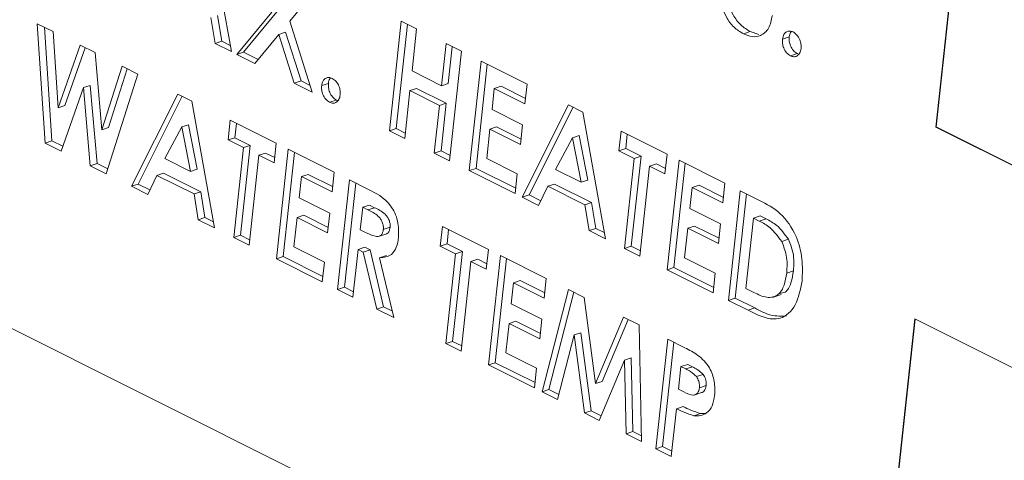
# Model space of a CAD drawing. Units: inches. Extents: x 58 to 530, y -57 to 203.
# Drawn here: x 336 to 337, y 26 to 26 of the extents above; entities that cross this region are included whole.
import ezdxf

# ---------------------------------------------------------------- set-up
doc = ezdxf.new("R2010")
doc.units = ezdxf.units.IN
doc.header["$MEASUREMENT"] = 0

# ---------------------------------------------------------------- blocks, each defined once
blk = doc.blocks.new('A$C14325C4E')
at = {"color": 7, "linetype": 'Continuous', "lineweight": 15}
for p, q in [((15.475993, 5.069143), (15.47484, 5.058526)), ((15.476006, 5.069136), (15.474855, 5.058531)), ((15.443457, 5.067246), (15.444432, 5.06178)), ((15.448362, 5.064794), (15.446953, 5.063091)), ((15.444018, 5.062229), (15.443836, 5.063341)), ((15.444668, 5.061662), (15.446174, 5.063481)), ((15.44496, 5.061757), (15.446466, 5.063577)), ((15.436051, 5.062983), (15.436733, 5.062642)), ((15.436391, 5.057834), (15.436051, 5.062983)), ((15.443726, 5.062133), (15.443544, 5.063245)), ((15.446953, 5.063091), (15.447926, 5.060033)), ((15.451255, 5.058369), (15.451767, 5.063092)), ((15.451546, 5.058464), (15.452034, 5.062958)), ((15.451767, 5.063092), (15.452429, 5.062761)), ((15.436683, 5.057929), (15.436359, 5.062829)), ((15.436733, 5.062642), (15.43695, 5.059354)), ((15.44648, 5.062519), (15.445448, 5.061272)), ((15.446772, 5.062615), (15.44648, 5.062519)), ((15.447147, 5.060422), (15.44648, 5.062519)), ((15.447439, 5.060518), (15.446772, 5.062615)), ((15.452429, 5.062761), (15.452232, 5.060944)), ((15.466827, 5.062647), (15.466535, 5.062551)), ((15.467205, 5.062525), (15.466827, 5.062647)), ((15.43695, 5.059354), (15.437903, 5.062057)), ((15.437903, 5.062057), (15.438545, 5.061736)), ((15.444018, 5.062229), (15.443726, 5.062133)), ((15.444432, 5.06178), (15.443726, 5.062133)), ((15.444385, 5.062045), (15.444018, 5.062229)), ((15.453506, 5.060307), (15.453703, 5.062124)), ((15.453703, 5.062124), (15.454365, 5.061793)), ((15.468514, 5.062411), (15.468223, 5.062315)), ((15.437242, 5.05945), (15.438122, 5.061947)), ((15.438545, 5.061736), (15.43884, 5.05841)), ((15.44496, 5.061757), (15.444668, 5.061662)), ((15.445448, 5.061272), (15.444668, 5.061662)), ((15.44559, 5.061443), (15.44496, 5.061757)), ((15.453798, 5.060403), (15.45397, 5.06199)), ((15.454365, 5.061793), (15.453852, 5.05707)), ((15.46886, 5.061694), (15.468568, 5.061598)), ((15.468927, 5.061675), (15.46886, 5.061694)), ((15.454702, 5.056645), (15.455214, 5.061368)), ((15.454993, 5.056741), (15.455481, 5.061235)), ((15.455214, 5.061368), (15.457197, 5.060377)), ((15.43884, 5.05841), (15.43971, 5.061153)), ((15.440394, 5.060812), (15.43903, 5.056514)), ((15.439132, 5.058505), (15.439936, 5.06104)), ((15.43971, 5.061153), (15.440394, 5.060812)), ((15.452232, 5.060944), (15.453506, 5.060307)), ((15.447439, 5.060518), (15.447147, 5.060422)), ((15.447926, 5.060033), (15.447147, 5.060422)), ((15.447834, 5.060321), (15.447439, 5.060518)), ((15.448621, 5.060408), (15.44833, 5.060312)), ((15.453798, 5.060403), (15.453506, 5.060307)), ((15.457197, 5.060377), (15.457105, 5.059529)), ((15.438041, 5.060227), (15.437077, 5.057491)), ((15.438333, 5.060323), (15.438041, 5.060227)), ((15.438339, 5.05686), (15.438041, 5.060227)), ((15.438631, 5.056955), (15.438333, 5.060323)), ((15.440118, 5.05597), (15.442118, 5.059949)), ((15.442118, 5.059949), (15.442731, 5.059643)), ((15.45214, 5.060097), (15.451916, 5.058038)), ((15.452431, 5.060192), (15.45214, 5.060097)), ((15.453414, 5.059459), (15.45214, 5.060097)), ((15.453706, 5.059555), (15.452431, 5.060192)), ((15.455783, 5.06019), (15.455684, 5.059282)), ((15.456074, 5.060286), (15.455783, 5.06019)), ((15.457105, 5.059529), (15.455783, 5.06019)), ((15.45713, 5.059758), (15.456074, 5.060286)), ((15.44041, 5.056066), (15.442313, 5.059852)), ((15.442731, 5.059643), (15.443707, 5.054176)), ((15.448967, 5.05969), (15.448675, 5.059595)), ((15.449032, 5.059672), (15.448967, 5.05969)), ((15.453706, 5.059555), (15.453414, 5.059459)), ((15.453482, 5.057496), (15.453706, 5.059555)), ((15.437242, 5.05945), (15.43695, 5.059354)), ((15.453191, 5.057401), (15.453414, 5.059459)), ((15.455684, 5.059282), (15.457006, 5.058621)), ((15.456992, 5.0555), (15.458992, 5.059479)), ((15.457283, 5.055596), (15.459187, 5.059382)), ((15.458992, 5.059479), (15.459605, 5.059173)), ((15.459605, 5.059173), (15.46058, 5.053706)), ((15.444292, 5.057969), (15.444384, 5.058816)), ((15.444384, 5.058816), (15.446367, 5.057825)), ((15.444584, 5.058064), (15.444651, 5.058683)), ((15.439132, 5.058505), (15.43884, 5.05841)), ((15.442287, 5.058529), (15.441557, 5.057166)), ((15.442579, 5.058625), (15.442287, 5.058529)), ((15.442661, 5.056614), (15.442287, 5.058529)), ((15.442953, 5.056709), (15.442579, 5.058625)), ((15.451546, 5.058464), (15.451255, 5.058369)), ((15.451916, 5.058038), (15.451255, 5.058369)), ((15.45194, 5.058267), (15.451546, 5.058464)), ((15.455592, 5.058434), (15.455454, 5.057163)), ((15.455884, 5.05853), (15.455592, 5.058434)), ((15.456914, 5.057773), (15.455592, 5.058434)), ((15.456939, 5.058002), (15.455884, 5.05853)), ((15.457006, 5.058621), (15.456914, 5.057773)), ((15.461166, 5.057499), (15.461258, 5.058346)), ((15.461258, 5.058346), (15.463241, 5.057355)), ((15.474855, 5.058531), (15.47484, 5.058526)), ((15.47484, 5.058526), (15.496938, 5.047477)), ((15.474855, 5.058531), (15.496939, 5.047488)), ((15.436683, 5.057929), (15.436391, 5.057834)), ((15.437077, 5.057491), (15.436391, 5.057834)), ((15.43715, 5.057696), (15.436683, 5.057929)), ((15.444584, 5.058064), (15.444292, 5.057969)), ((15.444954, 5.057638), (15.444292, 5.057969)), ((15.445245, 5.057734), (15.444584, 5.058064)), ((15.446367, 5.057825), (15.446275, 5.056977)), ((15.459161, 5.058059), (15.458431, 5.056696)), ((15.459453, 5.058155), (15.459161, 5.058059)), ((15.459535, 5.056144), (15.459161, 5.058059)), ((15.459827, 5.056239), (15.459453, 5.058155)), ((15.461457, 5.057594), (15.461524, 5.058213)), ((15.444533, 5.053763), (15.444954, 5.057638)), ((15.444825, 5.053858), (15.445245, 5.057734)), ((15.445245, 5.057734), (15.444954, 5.057638)), ((15.445906, 5.057403), (15.445614, 5.057308)), ((15.446301, 5.057206), (15.445906, 5.057403)), ((15.446374, 5.052842), (15.446886, 5.057565)), ((15.446665, 5.052938), (15.447153, 5.057432)), ((15.446886, 5.057565), (15.44887, 5.056574)), ((15.453482, 5.057496), (15.453191, 5.057401)), ((15.453852, 5.05707), (15.453191, 5.057401)), ((15.453876, 5.057299), (15.453482, 5.057496)), ((15.461457, 5.057594), (15.461166, 5.057499)), ((15.461827, 5.057168), (15.461166, 5.057499)), ((15.462119, 5.057264), (15.461457, 5.057594)), ((15.438631, 5.056955), (15.438339, 5.05686)), ((15.439096, 5.056723), (15.438631, 5.056955)), ((15.441557, 5.057166), (15.442661, 5.056614)), ((15.445614, 5.057308), (15.445193, 5.053433)), ((15.446275, 5.056977), (15.445614, 5.057308)), ((15.455454, 5.057163), (15.456776, 5.056502)), ((15.461406, 5.053293), (15.461827, 5.057168)), ((15.461698, 5.053388), (15.462119, 5.057264)), ((15.462119, 5.057264), (15.461827, 5.057168)), ((15.463241, 5.057355), (15.463149, 5.056507)), ((15.463247, 5.052372), (15.46376, 5.057095)), ((15.463539, 5.052468), (15.464027, 5.056962)), ((15.46376, 5.057095), (15.465743, 5.056104)), ((15.43903, 5.056514), (15.438339, 5.05686)), ((15.441506, 5.056539), (15.441214, 5.056443)), ((15.443111, 5.055737), (15.441506, 5.056539)), ((15.442953, 5.056709), (15.442661, 5.056614)), ((15.44887, 5.056574), (15.448778, 5.055726)), ((15.454993, 5.056741), (15.454702, 5.056645)), ((15.456684, 5.055654), (15.454702, 5.056645)), ((15.456709, 5.055883), (15.454993, 5.056741)), ((15.458431, 5.056696), (15.459535, 5.056144)), ((15.462487, 5.056838), (15.462067, 5.052963)), ((15.462779, 5.056933), (15.462487, 5.056838)), ((15.463149, 5.056507), (15.462487, 5.056838)), ((15.463174, 5.056736), (15.462779, 5.056933)), ((15.441214, 5.056443), (15.440823, 5.055618)), ((15.442819, 5.055641), (15.441214, 5.056443)), ((15.447456, 5.056387), (15.447357, 5.055479)), ((15.447748, 5.056482), (15.447456, 5.056387)), ((15.448778, 5.055726), (15.447456, 5.056387)), ((15.448803, 5.055955), (15.447748, 5.056482)), ((15.449019, 5.05152), (15.449531, 5.056243)), ((15.44931, 5.051616), (15.449798, 5.056109)), ((15.449531, 5.056243), (15.450301, 5.055858)), ((15.456776, 5.056502), (15.456684, 5.055654)), ((15.459827, 5.056239), (15.459535, 5.056144)), ((15.465743, 5.056104), (15.465651, 5.055256)), ((15.44041, 5.056066), (15.440118, 5.05597)), ((15.440823, 5.055618), (15.440118, 5.05597)), ((15.440915, 5.055813), (15.44041, 5.056066)), ((15.443111, 5.055737), (15.442819, 5.055641)), ((15.443292, 5.054625), (15.443111, 5.055737)), ((15.458088, 5.055973), (15.457696, 5.055148)), ((15.45838, 5.056069), (15.458088, 5.055973)), ((15.459693, 5.055171), (15.458088, 5.055973)), ((15.459985, 5.055266), (15.45838, 5.056069)), ((15.464329, 5.055917), (15.464231, 5.055009)), ((15.464621, 5.056013), (15.464329, 5.055917)), ((15.465651, 5.055256), (15.464329, 5.055917)), ((15.465676, 5.055485), (15.464621, 5.056013)), ((15.465892, 5.05105), (15.466405, 5.055773)), ((15.466405, 5.055773), (15.467237, 5.055357)), ((15.443, 5.054529), (15.442819, 5.055641)), ((15.447357, 5.055479), (15.448679, 5.054818)), ((15.457283, 5.055596), (15.456992, 5.0555)), ((15.457696, 5.055148), (15.456992, 5.0555)), ((15.457789, 5.055343), (15.457283, 5.055596)), ((15.459985, 5.055266), (15.459693, 5.055171)), ((15.460166, 5.054154), (15.459985, 5.055266)), ((15.466184, 5.051146), (15.466672, 5.055639)), ((15.4501, 5.055065), (15.449995, 5.054096)), ((15.450391, 5.055161), (15.4501, 5.055065)), ((15.450324, 5.054953), (15.4501, 5.055065)), ((15.450616, 5.055048), (15.450324, 5.054953)), ((15.450616, 5.055048), (15.450391, 5.055161)), ((15.459874, 5.054059), (15.459693, 5.055171)), ((15.464231, 5.055009), (15.465553, 5.054348)), ((15.447438, 5.043587), (15.425341, 5.054635)), ((15.443292, 5.054625), (15.443, 5.054529)), ((15.443707, 5.054176), (15.443, 5.054529)), ((15.443659, 5.054441), (15.443292, 5.054625)), ((15.447265, 5.054631), (15.447127, 5.053359)), ((15.447557, 5.054726), (15.447265, 5.054631)), ((15.448587, 5.05397), (15.447265, 5.054631)), ((15.448612, 5.054199), (15.447557, 5.054726)), ((15.448679, 5.054818), (15.448587, 5.05397)), ((15.466973, 5.054595), (15.466645, 5.051567)), ((15.467265, 5.054691), (15.466973, 5.054595)), ((15.467225, 5.054469), (15.466973, 5.054595)), ((15.467517, 5.054565), (15.467225, 5.054469)), ((15.467517, 5.054565), (15.467265, 5.054691)), ((15.449995, 5.054096), (15.450252, 5.053967)), ((15.451284, 5.054206), (15.450992, 5.05411)), ((15.453453, 5.053388), (15.453545, 5.054236)), ((15.453545, 5.054236), (15.455527, 5.053245)), ((15.453744, 5.053484), (15.453811, 5.054103)), ((15.460166, 5.054154), (15.459874, 5.054059)), ((15.46058, 5.053706), (15.459874, 5.054059)), ((15.460532, 5.053971), (15.460166, 5.054154)), ((15.464139, 5.054161), (15.464001, 5.052889)), ((15.46443, 5.054257), (15.464139, 5.054161)), ((15.465461, 5.0535), (15.464139, 5.054161)), ((15.465486, 5.053729), (15.46443, 5.054257)), ((15.465553, 5.054348), (15.465461, 5.0535)), ((15.444825, 5.053858), (15.444533, 5.053763)), ((15.445193, 5.053433), (15.444533, 5.053763)), ((15.445219, 5.053662), (15.444825, 5.053858)), ((15.450785, 5.053803), (15.451149, 5.053923)), ((15.468482, 5.053683), (15.46819, 5.053588)), ((15.447127, 5.053359), (15.448449, 5.052698)), ((15.449903, 5.053248), (15.449679, 5.05119)), ((15.450194, 5.053344), (15.449903, 5.053248)), ((15.450127, 5.053136), (15.449903, 5.053248)), ((15.450419, 5.053232), (15.450127, 5.053136)), ((15.450715, 5.050672), (15.450127, 5.053136)), ((15.450419, 5.053232), (15.450194, 5.053344)), ((15.451006, 5.050768), (15.450419, 5.053232)), ((15.453744, 5.053484), (15.453453, 5.053388)), ((15.454113, 5.053058), (15.453453, 5.053388)), ((15.454405, 5.053154), (15.453744, 5.053484)), ((15.453984, 5.049279), (15.454405, 5.053154)), ((15.454405, 5.053154), (15.454113, 5.053058)), ((15.455527, 5.053245), (15.455435, 5.052397)), ((15.461698, 5.053388), (15.461406, 5.053293)), ((15.462067, 5.052963), (15.461406, 5.053293)), ((15.462092, 5.053191), (15.461698, 5.053388)), ((15.446665, 5.052938), (15.446374, 5.052842)), ((15.448357, 5.051851), (15.446374, 5.052842)), ((15.448382, 5.05208), (15.446665, 5.052938)), ((15.451125, 5.05298), (15.450833, 5.052885)), ((15.450833, 5.052885), (15.45145, 5.050304)), ((15.453692, 5.049183), (15.454113, 5.053058)), ((15.454775, 5.052728), (15.454354, 5.048852)), ((15.455066, 5.052823), (15.454775, 5.052728)), ((15.455435, 5.052397), (15.454775, 5.052728)), ((15.45546, 5.052626), (15.455066, 5.052823)), ((15.455534, 5.048262), (15.456047, 5.052985)), ((15.455826, 5.048358), (15.456314, 5.052852)), ((15.456047, 5.052985), (15.458029, 5.051994)), ((15.464001, 5.052889), (15.465323, 5.052228)), ((15.448449, 5.052698), (15.448357, 5.051851)), ((15.463539, 5.052468), (15.463247, 5.052372)), ((15.465231, 5.051381), (15.463247, 5.052372)), ((15.465256, 5.05161), (15.463539, 5.052468)), ((15.4687, 5.052323), (15.468408, 5.052228)), ((15.456907, 5.051903), (15.456615, 5.051807)), ((15.457962, 5.051375), (15.456907, 5.051903)), ((15.458029, 5.051994), (15.457937, 5.051146)), ((15.465323, 5.052228), (15.465231, 5.051381)), ((15.44931, 5.051616), (15.449019, 5.05152)), ((15.449679, 5.05119), (15.449019, 5.05152)), ((15.449704, 5.051419), (15.44931, 5.051616)), ((15.456615, 5.051807), (15.456517, 5.050899)), ((15.457937, 5.051146), (15.456615, 5.051807)), ((15.457847, 5.047106), (15.458982, 5.051518)), ((15.458982, 5.051518), (15.459669, 5.051174)), ((15.466645, 5.051567), (15.46699, 5.051395)), ((15.458139, 5.047201), (15.459219, 5.051399)), ((15.459669, 5.051174), (15.460151, 5.04746)), ((15.466184, 5.051146), (15.465892, 5.05105)), ((15.466737, 5.050627), (15.465892, 5.05105)), ((15.467029, 5.050723), (15.466184, 5.051146)), ((15.467797, 5.051177), (15.468162, 5.051296)), ((15.451006, 5.050768), (15.450715, 5.050672)), ((15.45145, 5.050304), (15.450715, 5.050672)), ((15.451385, 5.050579), (15.451006, 5.050768)), ((15.456517, 5.050899), (15.457839, 5.050238)), ((15.467029, 5.050723), (15.466737, 5.050627)), ((15.457839, 5.050238), (15.457747, 5.04939)), ((15.460151, 5.04746), (15.461354, 5.050331)), ((15.460442, 5.047556), (15.461563, 5.050227)), ((15.461354, 5.050331), (15.462034, 5.049992)), ((15.473942, 5.050251), (15.47279, 5.039634)), ((15.473956, 5.050245), (15.472805, 5.039639)), ((15.49604, 5.039202), (15.473942, 5.050251)), ((15.456425, 5.050051), (15.456287, 5.04878)), ((15.456716, 5.050147), (15.456425, 5.050051)), ((15.457747, 5.04939), (15.456425, 5.050051)), ((15.457772, 5.049619), (15.456716, 5.050147)), ((15.462034, 5.049992), (15.462144, 5.044957)), ((15.459233, 5.049558), (15.458518, 5.04677)), ((15.459525, 5.049653), (15.459233, 5.049558)), ((15.459672, 5.046193), (15.459233, 5.049558)), ((15.459963, 5.046289), (15.459525, 5.049653)), ((15.462758, 5.04465), (15.46327, 5.049373)), ((15.46327, 5.049373), (15.464008, 5.049004)), ((15.453984, 5.049279), (15.453692, 5.049183)), ((15.454354, 5.048852), (15.453692, 5.049183)), ((15.454378, 5.049082), (15.453984, 5.049279)), ((15.46305, 5.044746), (15.463537, 5.04924)), ((15.456287, 5.04878), (15.457609, 5.048119)), ((15.461406, 5.048471), (15.460316, 5.045871)), ((15.461697, 5.048567), (15.461406, 5.048471)), ((15.461475, 5.045292), (15.461406, 5.048471)), ((15.461766, 5.045388), (15.461697, 5.048567)), ((15.455826, 5.048358), (15.455534, 5.048262)), ((15.457517, 5.047271), (15.455534, 5.048262)), ((15.457542, 5.0475), (15.455826, 5.048358)), ((15.457609, 5.048119), (15.457517, 5.047271)), ((15.46384, 5.048195), (15.463735, 5.047226)), ((15.464132, 5.04829), (15.46384, 5.048195)), ((15.464048, 5.048091), (15.46384, 5.048195)), ((15.46434, 5.048186), (15.464048, 5.048091)), ((15.46434, 5.048186), (15.464132, 5.04829)), ((15.464797, 5.047859), (15.464506, 5.047763)), ((15.458139, 5.047201), (15.457847, 5.047106)), ((15.458573, 5.046984), (15.458139, 5.047201)), ((15.460442, 5.047556), (15.460151, 5.04746)), ((15.463735, 5.047226), (15.463968, 5.047109)), ((15.464928, 5.047373), (15.464636, 5.047277)), ((15.458518, 5.04677), (15.457847, 5.047106)), ((15.464414, 5.046965), (15.464779, 5.047085)), ((15.463643, 5.046378), (15.463419, 5.04432)), ((15.463935, 5.046474), (15.463643, 5.046378)), ((15.459963, 5.046289), (15.459672, 5.046193)), ((15.460316, 5.045871), (15.459672, 5.046193)), ((15.4604, 5.046071), (15.459963, 5.046289)), ((15.464692, 5.046171), (15.464401, 5.046075)), ((15.464902, 5.046176), (15.464692, 5.046171)), ((15.461766, 5.045388), (15.461475, 5.045292)), ((15.462144, 5.044957), (15.461475, 5.045292)), ((15.462139, 5.045201), (15.461766, 5.045388)), ((15.46305, 5.044746), (15.462758, 5.04465)), ((15.463419, 5.04432), (15.462758, 5.04465)), ((15.463443, 5.044549), (15.46305, 5.044746))]:
    blk.add_line(p, q, dxfattribs=at)
for points, knots in [([(15.466827, 5.062647), (15.46669, 5.06273), (15.466415, 5.062896), (15.466003, 5.063443), (15.465862, 5.063933), (15.465776, 5.064232)], [0, 0, 0, 0, 0.2801377, 0.5602991, 1, 1, 1, 1]), ([(15.466535, 5.062551), (15.466398, 5.062634), (15.466124, 5.062801), (15.465712, 5.063348), (15.46557, 5.063838), (15.465484, 5.064137)], [0, 0, 0, 0, 0.280125, 0.560319, 1, 1, 1, 1]), ([(15.467787, 5.063342), (15.467747, 5.063145), (15.467668, 5.062751), (15.467314, 5.06245), (15.466916, 5.062394), (15.466662, 5.062499), (15.466535, 5.062551)], [0, 0, 0, 0, 0.279543, 0.558759, 0.779236, 1, 1, 1, 1]), ([(15.468223, 5.062315), (15.468238, 5.062388), (15.468269, 5.062532), (15.468397, 5.062644), (15.468539, 5.062682), (15.468633, 5.062646), (15.46868, 5.062628)], [0, 0, 0, 0, 0.280075, 0.559528, 0.779911, 1, 1, 1, 1]), ([(15.468514, 5.062411), (15.468526, 5.062488), (15.468542, 5.062587), (15.4686, 5.062636), (15.468612, 5.062647)], [0, 0, 0, 0, 0.778086, 1, 1, 1, 1]), ([(15.46868, 5.062628), (15.468738, 5.062589), (15.468855, 5.062513), (15.46897, 5.062307), (15.469034, 5.062099), (15.469028, 5.061975), (15.469026, 5.061914)], [0, 0, 0, 0, 0.279644, 0.559621, 0.779962, 1, 1, 1, 1]), ([(15.468568, 5.061598), (15.46851, 5.061637), (15.468393, 5.061714), (15.468278, 5.06192), (15.468217, 5.06213), (15.468221, 5.062254), (15.468223, 5.062315)], [0, 0, 0, 0, 0.279296, 0.559195, 0.779507, 1, 1, 1, 1]), ([(15.46886, 5.061694), (15.468802, 5.061733), (15.468685, 5.06181), (15.468569, 5.062016), (15.468508, 5.062226), (15.468512, 5.062349), (15.468514, 5.062411)], [0, 0, 0, 0, 0.27933, 0.559216, 0.779519, 1, 1, 1, 1]), ([(15.469026, 5.061914), (15.46901, 5.061842), (15.468979, 5.061697), (15.468853, 5.061583), (15.46871, 5.061543), (15.468616, 5.06158), (15.468568, 5.061598)], [0, 0, 0, 0, 0.279606, 0.558291, 0.778743, 1, 1, 1, 1]), ([(15.44833, 5.060312), (15.448345, 5.060384), (15.448374, 5.06053), (15.448503, 5.060641), (15.448645, 5.060679), (15.448739, 5.060643), (15.448787, 5.060624)], [0, 0, 0, 0, 0.279117, 0.558372, 0.778462, 1, 1, 1, 1]), ([(15.448967, 5.05969), (15.448909, 5.059729), (15.448792, 5.059806), (15.448676, 5.060013), (15.448615, 5.060222), (15.448619, 5.060346), (15.448621, 5.060408)], [0, 0, 0, 0, 0.279259, 0.559254, 0.779538, 1, 1, 1, 1]), ([(15.448621, 5.060408), (15.448633, 5.060485), (15.448647, 5.060585), (15.448705, 5.060633), (15.448718, 5.060644)], [0, 0, 0, 0, 0.777856, 1, 1, 1, 1]), ([(15.448787, 5.060624), (15.448845, 5.060586), (15.448962, 5.06051), (15.449076, 5.060304), (15.449139, 5.060096), (15.449135, 5.059972), (15.449133, 5.05991)], [0, 0, 0, 0, 0.279951, 0.558846, 0.779429, 1, 1, 1, 1]), ([(15.448675, 5.059595), (15.448617, 5.059633), (15.4485, 5.059711), (15.448385, 5.059917), (15.448323, 5.060126), (15.448328, 5.06025), (15.44833, 5.060312)], [0, 0, 0, 0, 0.27933, 0.559216, 0.779519, 1, 1, 1, 1]), ([(15.449133, 5.05991), (15.449117, 5.059838), (15.449086, 5.059693), (15.448958, 5.059581), (15.448816, 5.05954), (15.448722, 5.059576), (15.448675, 5.059595)], [0, 0, 0, 0, 0.279758, 0.559678, 0.780361, 1, 1, 1, 1]), ([(15.450301, 5.055858), (15.450666, 5.05568), (15.451123, 5.055458), (15.451493, 5.05483), (15.451662, 5.054358), (15.451655, 5.054004), (15.451651, 5.053769)], [0, 0, 0, 0, 0.499004, 0.62464, 0.750399, 1, 1, 1, 1]), ([(15.467237, 5.055357), (15.467542, 5.055201), (15.468148, 5.054892), (15.468837, 5.053912), (15.469113, 5.052822), (15.469083, 5.052195), (15.469068, 5.051882)], [0, 0, 0, 0, 0.281564, 0.558901, 0.779202, 1, 1, 1, 1]), ([(15.450992, 5.05411), (15.450994, 5.054161), (15.450998, 5.054263), (15.450951, 5.054422), (15.450875, 5.054564), (15.450675, 5.054789), (15.45048, 5.05488), (15.450324, 5.054953)], [0, 0, 0, 0, 0.1249347, 0.2496785, 0.3742866, 0.4996121, 1, 1, 1, 1]), ([(15.451284, 5.054206), (15.451286, 5.054257), (15.451289, 5.054358), (15.451243, 5.054518), (15.451167, 5.05466), (15.450967, 5.054884), (15.450772, 5.054975), (15.450616, 5.055048)], [0, 0, 0, 0, 0.124947, 0.249572, 0.37429, 0.499565, 1, 1, 1, 1]), ([(15.46819, 5.053588), (15.46803, 5.053806), (15.467744, 5.054199), (15.467385, 5.054386), (15.467225, 5.054469)], [0, 0, 0, 0, 0.557452, 1, 1, 1, 1]), ([(15.468482, 5.053683), (15.468322, 5.053902), (15.468036, 5.054295), (15.467676, 5.054482), (15.467517, 5.054565)], [0, 0, 0, 0, 0.557476, 1, 1, 1, 1]), ([(15.450252, 5.053967), (15.450403, 5.053894), (15.450592, 5.053802), (15.450813, 5.053803), (15.450908, 5.053859), (15.45097, 5.05397), (15.450985, 5.054063), (15.450992, 5.05411)], [0, 0, 0, 0, 0.500478, 0.625048, 0.749908, 0.87473, 1, 1, 1, 1]), ([(15.451111, 5.053913), (15.451141, 5.053927), (15.451203, 5.053955), (15.451261, 5.054066), (15.451276, 5.054159), (15.451284, 5.054206)], [0, 0, 0, 0, 0.310803, 0.654975, 1, 1, 1, 1]), ([(15.451651, 5.053769), (15.451627, 5.053621), (15.451578, 5.053327), (15.451314, 5.052934), (15.451016, 5.052903), (15.450833, 5.052885)], [0, 0, 0, 0, 0.2810449, 0.5612325, 1, 1, 1, 1]), ([(15.468408, 5.052228), (15.468424, 5.052483), (15.468451, 5.052938), (15.46827, 5.053389), (15.46819, 5.053588)], [0, 0, 0, 0, 0.560122, 1, 1, 1, 1]), ([(15.4687, 5.052323), (15.468715, 5.052578), (15.468743, 5.053033), (15.468561, 5.053485), (15.468482, 5.053683)], [0, 0, 0, 0, 0.560122, 1, 1, 1, 1]), ([(15.468106, 5.05135), (15.468187, 5.05136), (15.468409, 5.051387), (15.468611, 5.051792), (15.46867, 5.052146), (15.4687, 5.052323)], [0, 0, 0, 0, 0.224092, 0.611319, 1, 1, 1, 1]), ([(15.469068, 5.051882), (15.468997, 5.051518), (15.468853, 5.050794), (15.468208, 5.050183), (15.467431, 5.050276), (15.466969, 5.05051), (15.466737, 5.050627)], [0, 0, 0, 0, 0.280319, 0.558958, 0.778201, 1, 1, 1, 1]), ([(15.46699, 5.051395), (15.467175, 5.051302), (15.467542, 5.051117), (15.46805, 5.05123), (15.468322, 5.051686), (15.46838, 5.052047), (15.468408, 5.052228)], [0, 0, 0, 0, 0.28163, 0.558644, 0.778908, 1, 1, 1, 1]), ([(15.468403, 5.050376), (15.468179, 5.050367), (15.467726, 5.050351), (15.467263, 5.050598), (15.467029, 5.050723)], [0, 0, 0, 0, 0.493692, 1, 1, 1, 1]), ([(15.464008, 5.049004), (15.464198, 5.048907), (15.464576, 5.048714), (15.465078, 5.048231), (15.46532, 5.047542), (15.465304, 5.047145), (15.465296, 5.046946)], [0, 0, 0, 0, 0.282024, 0.560249, 0.779656, 1, 1, 1, 1]), ([(15.464506, 5.047763), (15.464424, 5.04784), (15.464278, 5.047977), (15.464118, 5.048056), (15.464048, 5.048091)], [0, 0, 0, 0, 0.558091, 1, 1, 1, 1]), ([(15.464797, 5.047859), (15.464716, 5.047935), (15.46457, 5.048072), (15.46441, 5.048151), (15.46434, 5.048186)], [0, 0, 0, 0, 0.558091, 1, 1, 1, 1]), ([(15.464636, 5.047277), (15.464639, 5.047323), (15.464644, 5.047415), (15.464613, 5.047592), (15.464546, 5.047698), (15.464506, 5.047763)], [0, 0, 0, 0, 0.281209, 0.561873, 1, 1, 1, 1]), ([(15.464928, 5.047373), (15.464931, 5.047419), (15.464936, 5.04751), (15.464904, 5.047688), (15.464838, 5.047794), (15.464797, 5.047859)], [0, 0, 0, 0, 0.280945, 0.561712, 1, 1, 1, 1]), ([(15.463968, 5.047109), (15.464109, 5.047033), (15.464285, 5.046938), (15.46448, 5.046981), (15.46456, 5.047046), (15.464616, 5.047148), (15.464629, 5.047234), (15.464636, 5.047277)], [0, 0, 0, 0, 0.499935, 0.62425, 0.749514, 0.874901, 1, 1, 1, 1]), ([(15.464741, 5.047077), (15.46475, 5.047079), (15.464792, 5.047088), (15.464851, 5.047143), (15.464908, 5.047243), (15.464921, 5.04733), (15.464928, 5.047373)], [0, 0, 0, 0, 0.087799, 0.392091, 0.696005, 1, 1, 1, 1]), ([(15.465296, 5.046946), (15.46527, 5.046789), (15.465216, 5.046476), (15.464978, 5.046187), (15.464693, 5.04606), (15.464498, 5.04607), (15.464401, 5.046075)], [0, 0, 0, 0, 0.27998, 0.55943, 0.779473, 1, 1, 1, 1]), ([(15.464401, 5.046075), (15.464258, 5.046119), (15.464005, 5.046197), (15.463753, 5.046323), (15.463643, 5.046378)], [0, 0, 0, 0, 0.560638, 1, 1, 1, 1]), ([(15.464692, 5.046171), (15.46455, 5.046215), (15.464296, 5.046293), (15.464045, 5.046419), (15.463935, 5.046474)], [0, 0, 0, 0, 0.560636, 1, 1, 1, 1])]:
    blk.add_open_spline(points, degree=3, knots=knots, dxfattribs=at)

msp = doc.modelspace()

# ---------------------------------------------------------------- block references
at = {"xscale": 16, "yscale": 16, "zscale": 16}
msp.add_blockref('A$C14325C4E', (89.43018, -55.04201), dxfattribs=at)

doc.saveas('drawing.dxf')
